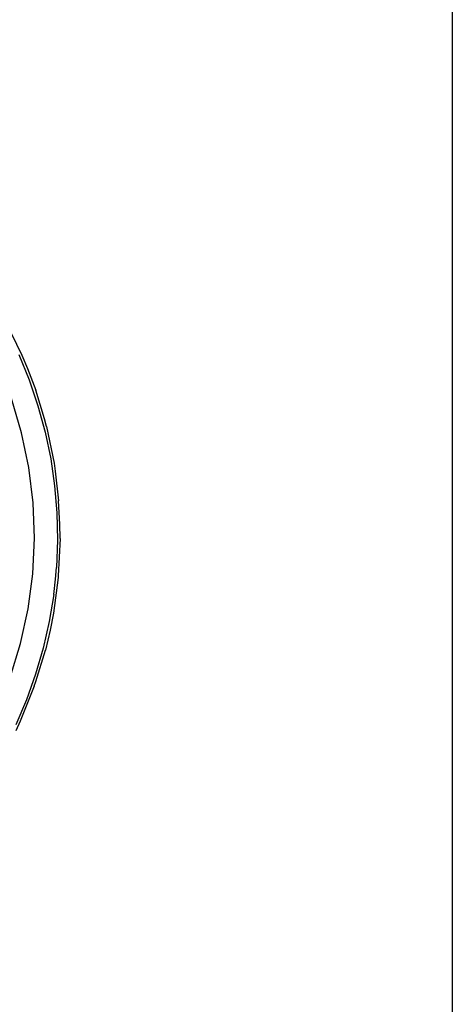
# Model space of a CAD drawing. Extents: x -38 to 46, y -50 to 52.
# Drawn here: x -35 to -34, y -44 to -43 of the extents above; entities that cross this region are included whole.
import ezdxf

# ---------------------------------------------------------------- set-up
doc = ezdxf.new("R2010")
doc.units = 0
doc.header["$MEASUREMENT"] = 0
doc.layers.get('0').update_dxf_attribs({"linetype": 'CONTINUOUS'})

msp = doc.modelspace()

# ---------------------------------------------------------------- linework, layer by layer
for p, q in [((-34.343, -25.4093), (-34.343, -44.4657)), ((-35.0316, -43.3445), (-35.006, -43.3966)), ((-35.0108, -43.3956), (-34.9949, -43.4345)), ((-35.006, -43.3966), (-34.9975, -43.4168)), ((-34.9975, -43.4168), (-34.9849, -43.4506)), ((-34.9949, -43.4345), (-34.9814, -43.4743)), ((-34.9714, -43.4946), (-34.9849, -43.4506)), ((-35.0066, -43.5159), (-35.0222, -43.4634)), ((-34.9814, -43.4743), (-34.9703, -43.5149)), ((-34.9684, -43.5063), (-34.9714, -43.4946)), ((-34.9703, -43.5149), (-34.9618, -43.556)), ((-34.9684, -43.5063), (-34.9566, -43.5631)), ((-34.9955, -43.5695), (-35.0066, -43.5159)), ((-34.9618, -43.556), (-34.9558, -43.5976)), ((-34.9888, -43.6238), (-34.9955, -43.5695)), ((-34.9566, -43.5631), (-34.9548, -43.575)), ((-34.9548, -43.575), (-34.9496, -43.6207)), ((-34.9558, -43.5976), (-34.9523, -43.6395)), ((-34.9477, -43.6568), (-34.9496, -43.6207)), ((-34.9868, -43.6785), (-34.9888, -43.6238)), ((-34.9523, -43.6395), (-34.9514, -43.6815)), ((-34.9474, -43.6787), (-34.9477, -43.6568)), ((-34.9894, -43.7332), (-34.9868, -43.6785)), ((-34.9514, -43.6815), (-34.953, -43.7235)), ((-34.9474, -43.6787), (-34.9501, -43.7367)), ((-34.9546, -43.7418), (-34.953, -43.7235)), ((-34.9965, -43.7875), (-34.9894, -43.7332)), ((-34.9503, -43.7388), (-34.9577, -43.7942)), ((-34.9572, -43.7653), (-34.9546, -43.7418)), ((-34.9501, -43.7367), (-34.9503, -43.7388)), ((-34.9572, -43.7653), (-34.964, -43.8068)), ((-35.0081, -43.8409), (-34.9965, -43.7875)), ((-34.9577, -43.7942), (-34.9627, -43.82)), ((-34.964, -43.8068), (-34.9732, -43.8477)), ((-34.9627, -43.82), (-34.97, -43.8509)), ((-35.0242, -43.8933), (-35.0081, -43.8409)), ((-34.9732, -43.8477), (-34.985, -43.8881)), ((-34.9845, -43.8991), (-34.97, -43.8509)), ((-34.985, -43.8881), (-34.9992, -43.9276)), ((-34.987, -43.9064), (-35.0086, -43.9602)), ((-34.987, -43.9064), (-34.9845, -43.8991)), ((-34.9992, -43.9276), (-35.0157, -43.9663)), ((-35.0086, -43.9602), (-35.0156, -43.9751))]:
    msp.add_line(p, q)

doc.saveas('drawing.dxf')
